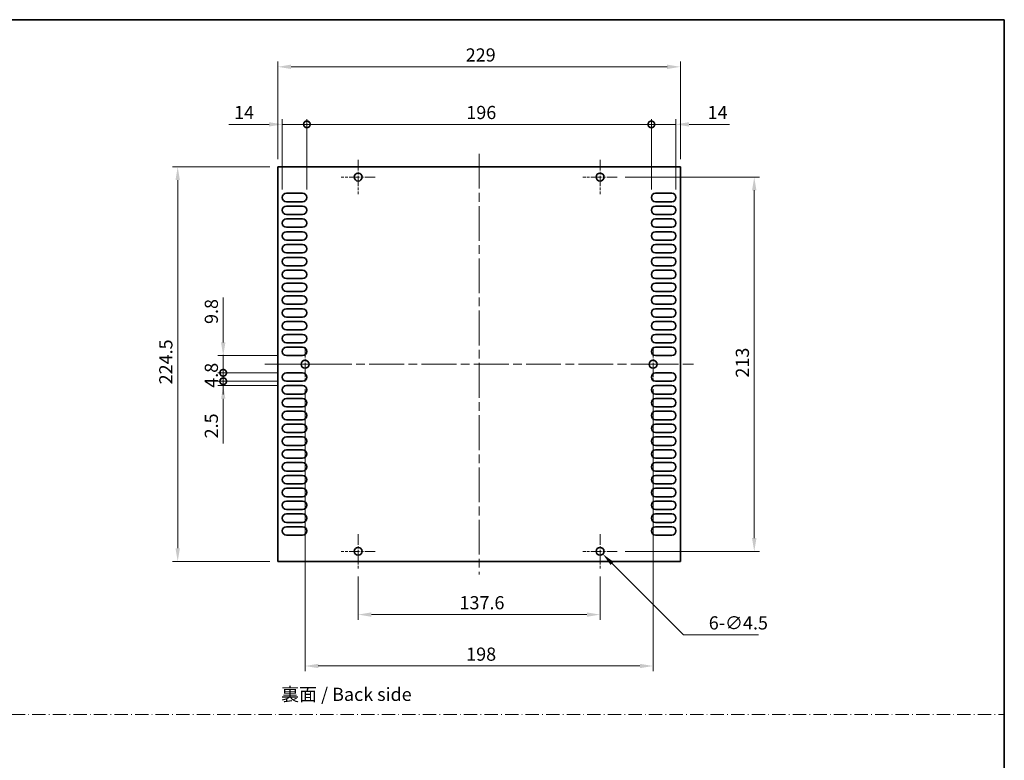
# Model space of a CAD drawing. Units: millimetres. Extents: x 0 to 8446, y -6 to 1405.
# Drawn here: x 7886 to 8446, y 422 to 843 of the extents above; entities that cross this region are included whole.
import ezdxf

# ---------------------------------------------------------------- set-up
doc = ezdxf.new("R2010")
doc.units = ezdxf.units.MM
doc.header["$LTSCALE"] = 3.5
doc.linetypes.add('CHAIN', pattern=[0.35429999999999995, 0.2362, -0.0295, 0.0591, -0.0295])
doc.linetypes.add('DASH_DOT', pattern=[0.37, 0.24, -0.06, 0.01, -0.06])
doc.layers.get('Defpoints').update_dxf_attribs({"lineweight": 25})
for name, color, linetype, lineweight in [('Border (ISO)', 7, 'Continuous', 35), ('Center Mark (ISO)', 131, 'Continuous', 18), ('Centerline (ISO)', 131, 'Continuous', 18), ('Dimension (ISO)', 7, 'Continuous', 18), ('Dimension (ISO) @ 1', 7, 'Continuous', 18), ('Sketch Geometry (ISO)', 7, 'Continuous', 18), ('Symbol (ISO)', 7, 'Continuous', 18), ('Visible (ISO)', 7, 'Continuous', 35)]:
    doc.layers.add(name, color=color, linetype=linetype, lineweight=lineweight)
doc.styles.add('Note Text (TK)', font='MS PGothic.ttf')
doc.dimstyles.new('Default - Method 1b (TK)', dxfattribs={"dimscale": 3.5, "dimtxt": 2.5, "dimasz": 2.5, "dimexe": 1, "dimexo": 1.499999999999999, "dimgap": 1, "dimtad": 1, "dimtoh": 1, "dimrnd": 1e-08, "dimdsep": 46, "dimtxsty": 'Note Text (TK)', "dimcen": 0.09, "dimdle": 5, "dimclrd": 100, "dimclre": 100, "dimclrt": 7, "dimadec": 1, "dimazin": 1, "dimtfac": 1, "dimtmove": 0, "dimatfit": 3, "dimfxl": 1, "dimtolj": 1, "dimlwd": -1, "dimlwe": -1, "dimarcsym": 0})

# ---------------------------------------------------------------- blocks, each defined once
blk = doc.blocks.new('図面枠 tk図枠')
at = {"layer": 'Border (ISO)'}
for p, q in [((14.49999999999999, 289), (405.4999999999999, 289)), ((405.4999999999999, 289), (405.4999999999999, 8.000000000000007))]:
    blk.add_line(p, q, dxfattribs=at)
blk = doc.blocks.new('*D82')
at = {"layer": 'Defpoints', "color": 0}
for p in [(8033.170630521425, 816.1787783021636), (8033.170630521425, 759.1787783021636), (8262.170630521425, 759.1787783021634)]:
    blk.add_point(p, dxfattribs=at)
at = {"layer": 'Dimension (ISO)', "color": 100}
for p, q in [((8033.170630521425, 763.6787783021636), (8033.170630521425, 819.1787783021634)), ((8262.170630521425, 763.6787783021634), (8262.170630521425, 819.1787783021634)), ((8254.670630521425, 816.1787783021636), (8040.670630521423, 816.1787783021636))]:
    blk.add_line(p, q, dxfattribs=at)
for points in [[(8040.670630521423, 817.4287783021636), (8040.670630521423, 814.9287783021636), (8033.170630521425, 816.1787783021636)], [(8254.670630521425, 817.4287783021636), (8254.670630521425, 814.9287783021636), (8262.170630521425, 816.1787783021636)]]:
    blk.add_solid(points, dxfattribs=at)
at = {"layer": 'Dimension (ISO)', "color": 7, "insert": (8140.064096430515, 822.9287783021636), "char_height": 7.5, "attachment_point": 4, "style": 'Note Text (TK)'}
blk.add_mtext('\\A1;229', dxfattribs=at)
blk = doc.blocks.new('*D83')
at = {"layer": 'Defpoints', "color": 0}
for p in [(8033.170630521428, 759.1787783021638), (7976.170630521426, 534.6787783021637), (8033.170630521428, 534.6787783021637)]:
    blk.add_point(p, dxfattribs=at)
at = {"layer": 'Dimension (ISO)', "color": 100}
for p, q in [((8028.670630521428, 759.1787783021638), (7973.170630521427, 759.1787783021638)), ((7976.170630521426, 751.6787783021639), (7976.170630521426, 542.1787783021637)), ((8028.670630521428, 534.6787783021637), (7973.170630521427, 534.6787783021637))]:
    blk.add_line(p, q, dxfattribs=at)
for points in [[(7974.920630521427, 751.6787783021639), (7977.420630521426, 751.6787783021639), (7976.170630521426, 759.1787783021638)], [(7974.920630521427, 542.1787783021637), (7977.420630521426, 542.1787783021637), (7976.170630521426, 534.6787783021637)]]:
    blk.add_solid(points, dxfattribs=at)
at = {"layer": 'Dimension (ISO)', "color": 7, "insert": (7969.420630521425, 635.4657101203454), "char_height": 7.5, "attachment_point": 4, "rotation": 90, "style": 'Note Text (TK)'}
blk.add_mtext('\\A1;224.5', dxfattribs=at)
blk = doc.blocks.new('*D84')
at = {"layer": 'Defpoints', "color": 0}
for p in [(8078.870630521425, 530.6787783021634), (8216.470630521424, 530.6787783021634), (8216.470630521424, 504.4287783021634)]:
    blk.add_point(p, dxfattribs=at)
at = {"layer": 'Dimension (ISO)', "color": 100}
for p, q in [((8078.870630521425, 526.1787783021634), (8078.870630521425, 501.4287783021634)), ((8216.470630521424, 526.1787783021634), (8216.470630521424, 501.4287783021634)), ((8086.370630521425, 504.4287783021634), (8208.970630521424, 504.4287783021634))]:
    blk.add_line(p, q, dxfattribs=at)
for points in [[(8086.370630521425, 505.6787783021634), (8086.370630521425, 503.1787783021634), (8078.870630521425, 504.4287783021634)], [(8208.970630521424, 505.6787783021634), (8208.970630521424, 503.1787783021634), (8216.470630521424, 504.4287783021634)]]:
    blk.add_solid(points, dxfattribs=at)
at = {"layer": 'Dimension (ISO)', "color": 7, "insert": (8136.527164612333, 511.1787783021634), "char_height": 7.5, "attachment_point": 4, "style": 'Note Text (TK)'}
blk.add_mtext('\\A1;137.6', dxfattribs=at)
blk = doc.blocks.new('*D85')
at = {"layer": 'Defpoints', "color": 0}
for p in [(8226.220630521428, 753.4287783021637), (8226.220630521428, 540.4287783021636), (8304.220630521426, 540.4287783021636)]:
    blk.add_point(p, dxfattribs=at)
at = {"layer": 'Dimension (ISO)', "color": 100}
for p, q in [((8230.720630521428, 753.4287783021637), (8307.220630521426, 753.4287783021637)), ((8304.220630521426, 745.9287783021637), (8304.220630521426, 547.9287783021637)), ((8230.720630521428, 540.4287783021636), (8307.220630521426, 540.4287783021636))]:
    blk.add_line(p, q, dxfattribs=at)
for points in [[(8302.970630521428, 745.9287783021637), (8305.470630521424, 745.9287783021637), (8304.220630521426, 753.4287783021637)], [(8302.970630521428, 547.9287783021637), (8305.470630521424, 547.9287783021637), (8304.220630521426, 540.4287783021636)]]:
    blk.add_solid(points, dxfattribs=at)
at = {"layer": 'Dimension (ISO)', "color": 7, "insert": (8297.470630521424, 639.3009373930724), "char_height": 7.5, "attachment_point": 4, "rotation": 90, "style": 'Note Text (TK)'}
blk.add_mtext('\\A1;213', dxfattribs=at)
blk = doc.blocks.new('*D86')
at = {"layer": 'Defpoints', "color": 0}
for p in [(8214.879640263754, 542.0197685598322), (8218.061620779094, 538.8377880444935)]:
    blk.add_point(p, dxfattribs=at)
at = {"layer": 'Dimension (ISO)', "color": 100}
for p, q in [((8216.200630521424, 540.4287783021636), (8216.740630521424, 540.4287783021641)), ((8216.470630521424, 540.1587783021637), (8216.470630521424, 540.6987783021636)), ((8263.943074850573, 492.9563339730225), (8223.364921637993, 533.534487185595)), ((8306.682991589718, 492.9563339730225), (8263.943074850573, 492.9563339730225))]:
    blk.add_line(p, q, dxfattribs=at)
blk.add_solid([(8224.248805114476, 534.4183706620788), (8222.48103816151, 532.6506037091121), (8218.061620779094, 538.8377880444935)], dxfattribs=at)
at = {"layer": 'Dimension (ISO)', "color": 7, "insert": (8278.3449234079, 499.7063339730225), "char_height": 7.5, "attachment_point": 4, "style": 'Note Text (TK)'}
blk.add_mtext('\\A1;\\fＭＳ Ｐゴシック|b0|i0;\\H7.5000;6-∅4.5', dxfattribs=at)
blk = doc.blocks.new('_DotSmall')
at = {"color": 0, "linetype": 'ByBlock', "const_width": 0.5}
blk.add_lwpolyline([(-0.0625, 0, 1), (0.0625, 0, 1)], format="xyb", close=True, dxfattribs=at)
blk = doc.blocks.new('*D87')
at = {"layer": 'Defpoints', "color": 0}
for p in [(8002.070630521426, 651.8287783021638), (8038.070630521428, 651.8287783021638), (8038.070630521428, 642.0287783021637)]:
    blk.add_point(p, dxfattribs=at)
at = {"layer": 'Dimension (ISO)', "color": 100}
for p, q in [((8002.070630521426, 659.3287783021638), (8002.070630521426, 684.8458239357792)), ((8033.570630521429, 651.8287783021638), (7999.070630521426, 651.8287783021638)), ((8002.070630521426, 642.0287783021637), (8002.070630521426, 651.8287783021638)), ((8033.570630521429, 642.0287783021637), (7999.070630521426, 642.0287783021637)), ((8002.070630521426, 642.0287783021637), (8002.070630521426, 634.5287783021638))]:
    blk.add_line(p, q, dxfattribs=at)
blk.add_solid([(8000.820630521426, 659.3287783021638), (8003.320630521427, 659.3287783021638), (8002.070630521426, 651.8287783021638)], dxfattribs=at)
at = {"layer": 'Dimension (ISO)', "color": 100, "xscale": 7.5, "yscale": 7.5, "zscale": 7.5, "rotation": 90}
blk.add_blockref('_DotSmall', (8002.070630521426, 642.0287783021637), dxfattribs=at)
at = {"layer": 'Dimension (ISO)', "color": 7, "insert": (7995.320630521425, 669.8287784812313), "char_height": 7.5, "attachment_point": 4, "rotation": 90, "style": 'Note Text (TK)'}
blk.add_mtext('\\A1;9.8', dxfattribs=at)
blk = doc.blocks.new('*D88')
at = {"layer": 'Defpoints', "color": 0}
for p in [(8002.070630521426, 642.0287783021637), (8038.070630521428, 642.0287783021637), (8038.070630521428, 637.2287783021638)]:
    blk.add_point(p, dxfattribs=at)
at = {"layer": 'Dimension (ISO)', "color": 100}
for p, q in [((8002.070630521426, 642.0287783021637), (8002.070630521426, 649.5287783021638)), ((8033.570630521429, 642.0287783021637), (7999.070630521426, 642.0287783021637)), ((8002.070630521426, 637.2287783021638), (8002.070630521426, 642.0287783021637)), ((8033.570630521429, 637.2287783021638), (7999.070630521426, 637.2287783021638)), ((8002.070630521426, 637.2287783021638), (8002.070630521426, 629.7287783021638))]:
    blk.add_line(p, q, dxfattribs=at)
at = {"layer": 'Dimension (ISO)', "color": 100, "xscale": 7.5, "yscale": 7.5, "zscale": 7.5}
for p, rotation in [((8002.070630521426, 642.0287783021637), 270), ((8002.070630521426, 637.2287783021638), 90)]:
    blk.add_blockref('_DotSmall', p, dxfattribs=dict(at, rotation=rotation))
at = {"layer": 'Dimension (ISO)', "color": 7, "insert": (7995.320630521425, 633.5137214839796), "char_height": 7.5, "attachment_point": 4, "rotation": 90, "style": 'Note Text (TK)'}
blk.add_mtext('\\A1;4.8', dxfattribs=at)
blk = doc.blocks.new('*D89')
at = {"layer": 'Defpoints', "color": 0}
for p in [(8002.070630521426, 637.2287783021638), (8038.070630521428, 637.2287783021638), (8038.070630521428, 634.7287783021638)]:
    blk.add_point(p, dxfattribs=at)
at = {"layer": 'Dimension (ISO)', "color": 100}
for p, q in [((8002.070630521426, 637.2287783021638), (8002.070630521426, 652.2287783021638)), ((8033.570630521429, 637.2287783021638), (7999.070630521426, 637.2287783021638)), ((8033.570630521429, 634.7287783021638), (7999.070630521426, 634.7287783021638)), ((8002.070630521426, 637.2287783021638), (8002.070630521426, 634.7287783021638)), ((8002.070630521426, 627.2287783021638), (8002.070630521426, 601.7117326685524))]:
    blk.add_line(p, q, dxfattribs=at)
blk.add_solid([(8000.820630521426, 627.2287783021638), (8003.320630521427, 627.2287783021638), (8002.070630521426, 634.7287783021638)], dxfattribs=at)
at = {"layer": 'Dimension (ISO)', "color": 100, "xscale": 7.5, "yscale": 7.5, "zscale": 7.5, "rotation": 270}
blk.add_blockref('_DotSmall', (8002.070630521426, 637.2287783021638), dxfattribs=at)
at = {"layer": 'Dimension (ISO)', "color": 7, "insert": (7995.320630521425, 604.71173266855), "char_height": 7.5, "attachment_point": 4, "rotation": 90, "style": 'Note Text (TK)'}
blk.add_mtext('\\A1;2.5', dxfattribs=at)
blk = doc.blocks.new('*D90')
at = {"layer": 'Defpoints', "color": 0}
for p in [(8049.670630521424, 783.4287783021636), (8035.670630521424, 741.8287783021636), (8049.670630521424, 741.8287783021636)]:
    blk.add_point(p, dxfattribs=at)
at = {"layer": 'Dimension (ISO)', "color": 100}
for p, q in [((8035.670630521424, 746.3287783021636), (8035.670630521424, 786.4287783021636)), ((8049.670630521424, 746.3287783021636), (8049.670630521424, 786.4287783021636)), ((8028.170630521424, 783.4287783021636), (8005.253016744728, 783.4287783021636)), ((8049.670630521424, 783.4287783021636), (8035.670630521424, 783.4287783021636)), ((8049.670630521424, 783.4287783021636), (8064.670630521424, 783.4287783021636))]:
    blk.add_line(p, q, dxfattribs=at)
blk.add_solid([(8028.170630521424, 784.6787783021636), (8028.170630521424, 782.1787783021636), (8035.670630521424, 783.4287783021636)], dxfattribs=at)
at = {"layer": 'Dimension (ISO)', "color": 100, "xscale": 7.5, "yscale": 7.5, "zscale": 7.5, "rotation": 180}
blk.add_blockref('_DotSmall', (8049.670630521424, 783.4287783021636), dxfattribs=at)
at = {"layer": 'Dimension (ISO)', "color": 7, "insert": (8008.253016744728, 790.1787783021636), "char_height": 7.5, "attachment_point": 4, "style": 'Note Text (TK)'}
blk.add_mtext('\\A1;14', dxfattribs=at)
blk = doc.blocks.new('*D91')
at = {"layer": 'Defpoints', "color": 0}
for p in [(8259.670630521425, 783.4287783021636), (8245.670630521425, 741.8287783021635), (8259.670630521425, 741.8287783021634)]:
    blk.add_point(p, dxfattribs=at)
at = {"layer": 'Dimension (ISO)', "color": 100}
for p, q in [((8245.670630521425, 746.3287783021635), (8245.670630521425, 786.4287783021636)), ((8259.670630521425, 746.3287783021634), (8259.670630521425, 786.4287783021636)), ((8245.670630521425, 783.4287783021636), (8238.170630521425, 783.4287783021636)), ((8245.670630521425, 783.4287783021636), (8259.670630521425, 783.4287783021636)), ((8267.170630521425, 783.4287783021636), (8290.088244298124, 783.4287783021636))]:
    blk.add_line(p, q, dxfattribs=at)
blk.add_solid([(8267.170630521425, 784.6787783021636), (8267.170630521425, 782.1787783021636), (8259.670630521425, 783.4287783021636)], dxfattribs=at)
at = {"layer": 'Dimension (ISO)', "color": 100, "xscale": 7.5, "yscale": 7.5, "zscale": 7.5}
blk.add_blockref('_DotSmall', (8245.670630521425, 783.4287783021636), dxfattribs=at)
at = {"layer": 'Dimension (ISO)', "color": 7, "insert": (8277.670630661758, 790.1787783021636), "char_height": 7.5, "attachment_point": 4, "style": 'Note Text (TK)'}
blk.add_mtext('\\A1;14', dxfattribs=at)
blk = doc.blocks.new('*D92')
at = {"layer": 'Defpoints', "color": 0}
for p in [(8245.670630521425, 783.4287783021636), (8049.670630521424, 741.8287783021636), (8245.670630521425, 741.8287783021635)]:
    blk.add_point(p, dxfattribs=at)
at = {"layer": 'Dimension (ISO)', "color": 100}
for p, q in [((8049.670630521424, 746.3287783021636), (8049.670630521424, 786.4287783021636)), ((8245.670630521425, 746.3287783021635), (8245.670630521425, 786.4287783021636)), ((8049.670630521424, 783.4287783021636), (8245.670630521425, 783.4287783021636))]:
    blk.add_line(p, q, dxfattribs=at)
at = {"layer": 'Dimension (ISO)', "color": 100, "xscale": 7.5, "yscale": 7.5, "zscale": 7.5, "rotation": 180}
blk.add_blockref('_DotSmall', (8049.670630521424, 783.4287783021636), dxfattribs=at)
at = {"layer": 'Dimension (ISO)', "color": 100, "xscale": 7.5, "yscale": 7.5, "zscale": 7.5}
blk.add_blockref('_DotSmall', (8245.670630521425, 783.4287783021636), dxfattribs=at)
at = {"layer": 'Dimension (ISO)', "color": 7, "insert": (8140.392391885061, 790.1787783021636), "char_height": 7.5, "attachment_point": 4, "style": 'Note Text (TK)'}
blk.add_mtext('\\A1;196', dxfattribs=at)
blk = doc.blocks.new('*D93')
at = {"layer": 'Defpoints', "color": 0}
for p in [(8048.670630521426, 637.1787783021637), (8246.670630521425, 637.1787783021636), (8246.670630521425, 475.1787783021635)]:
    blk.add_point(p, dxfattribs=at)
at = {"layer": 'Dimension (ISO)', "color": 100}
for p, q in [((8048.670630521426, 632.6787783021636), (8048.670630521426, 472.1787783021635)), ((8246.670630521425, 632.6787783021636), (8246.670630521425, 472.1787783021635)), ((8056.170630521425, 475.1787783021635), (8239.170630521425, 475.1787783021635))]:
    blk.add_line(p, q, dxfattribs=at)
for points in [[(8056.170630521425, 476.4287783021635), (8056.170630521425, 473.9287783021636), (8048.670630521426, 475.1787783021635)], [(8239.170630521425, 476.4287783021635), (8239.170630521425, 473.9287783021636), (8246.670630521425, 475.1787783021635)]]:
    blk.add_solid(points, dxfattribs=at)
at = {"layer": 'Dimension (ISO)', "color": 7, "insert": (8140.319778248699, 481.9287783021635), "char_height": 7.5, "attachment_point": 4, "style": 'Note Text (TK)'}
blk.add_mtext('\\A1;198', dxfattribs=at)

msp = doc.modelspace()

# ---------------------------------------------------------------- linework, layer by layer
at = {"layer": 'Center Mark (ISO)', "linetype": 'CHAIN', "ltscale": 7.222748279571533}
for p, q in [((8078.870630521425, 763.1787783021634), (8078.870630521425, 743.6787783021636)), ((8216.470630521424, 763.1787783021634), (8216.470630521424, 743.6787783021636)), ((8088.620630521424, 753.4287783021636), (8069.120630521425, 753.4287783021636)), ((8226.220630521422, 753.4287783021636), (8206.720630521424, 753.4287783021636)), ((8048.670630521426, 656.6787783021636), (8048.670630521426, 637.1787783021637)), ((8246.670630521425, 656.6787783021634), (8246.670630521425, 637.1787783021636)), ((8058.420630521425, 646.9287783021636), (8038.920630521424, 646.9287783021636)), ((8256.420630521425, 646.9287783021634), (8236.920630521425, 646.9287783021634)), ((8078.870630521425, 550.1787783021634), (8078.870630521425, 530.6787783021634)), ((8216.470630521424, 550.1787783021634), (8216.470630521424, 530.6787783021634)), ((8088.620630521424, 540.4287783021634), (8069.120630521425, 540.4287783021634)), ((8226.220630521422, 540.4287783021634), (8206.720630521424, 540.4287783021634))]:
    msp.add_line(p, q, dxfattribs=at)
at = {"layer": 'Centerline (ISO)', "linetype": 'CHAIN', "ltscale": 23.99096870422363}
for p, q in [((8147.670630521425, 766.6787783021636), (8147.670630521425, 527.1787783021634)), ((8025.670630521425, 646.9287783021636), (8269.670630521425, 646.9287783021634))]:
    msp.add_line(p, q, dxfattribs=at)
at = {"layer": 'Sketch Geometry (ISO)', "color": 4, "linetype": 'DASH_DOT', "lineweight": 18, "ltscale": 9.032129287719727}
msp.add_line((7273.497278192753, 447.5391028575727), (8446.499931096747, 447.5391028575727), dxfattribs=at)
at = {"layer": 'Visible (ISO)'}
for p, q in [((8033.170630521425, 759.1787783021636), (8033.170630521425, 534.6787783021636)), ((8262.170630521425, 759.1787783021636), (8033.170630521425, 759.1787783021636)), ((8262.170630521425, 534.6787783021634), (8262.170630521425, 759.1787783021636)), ((8038.070630521424, 744.2287783021636), (8047.270630521424, 744.2287783021636)), ((8248.070630521423, 744.2287783021635), (8257.270630521425, 744.2287783021636)), ((8047.270630521424, 739.4287783021637), (8038.070630521424, 739.4287783021637)), ((8038.070630521424, 736.9287783021636), (8047.270630521424, 736.9287783021636)), ((8257.270630521425, 739.4287783021634), (8248.070630521423, 739.4287783021634)), ((8248.070630521423, 736.9287783021634), (8257.270630521425, 736.9287783021634)), ((8047.270630521424, 732.1287783021635), (8038.070630521424, 732.1287783021635)), ((8038.070630521424, 729.6287783021636), (8047.270630521424, 729.6287783021636)), ((8257.270630521425, 732.1287783021634), (8248.070630521423, 732.1287783021634)), ((8248.070630521423, 729.6287783021634), (8257.270630521425, 729.6287783021634)), ((8047.270630521424, 724.8287783021636), (8038.070630521424, 724.8287783021636)), ((8257.270630521425, 724.8287783021635), (8248.070630521423, 724.8287783021635)), ((8038.070630521424, 722.3287783021635), (8047.270630521424, 722.3287783021636)), ((8047.270630521424, 717.5287783021635), (8038.070630521424, 717.5287783021635)), ((8248.070630521423, 722.3287783021634), (8257.270630521425, 722.3287783021634)), ((8257.270630521425, 717.5287783021635), (8248.070630521423, 717.5287783021635)), ((8038.070630521424, 715.0287783021635), (8047.270630521424, 715.0287783021635)), ((8248.070630521423, 715.0287783021633), (8257.270630521425, 715.0287783021633)), ((8047.270630521424, 710.2287783021636), (8038.070630521424, 710.2287783021636)), ((8038.070630521424, 707.7287783021636), (8047.270630521424, 707.7287783021636)), ((8257.270630521425, 710.2287783021635), (8248.070630521423, 710.2287783021635)), ((8248.070630521423, 707.7287783021635), (8257.270630521425, 707.7287783021635)), ((8047.270630521424, 702.9287783021636), (8038.070630521424, 702.9287783021636)), ((8038.070630521424, 700.4287783021636), (8047.270630521424, 700.4287783021636)), ((8257.270630521425, 702.9287783021636), (8248.070630521423, 702.9287783021636)), ((8248.070630521423, 700.4287783021634), (8257.270630521425, 700.4287783021636)), ((8047.270630521424, 695.6287783021636), (8038.070630521424, 695.6287783021636)), ((8257.270630521425, 695.6287783021634), (8248.070630521423, 695.6287783021634)), ((8038.070630521424, 693.1287783021636), (8047.270630521424, 693.1287783021636)), ((8248.070630521423, 693.1287783021635), (8257.270630521425, 693.1287783021635)), ((8047.270630521424, 688.3287783021635), (8038.070630521424, 688.3287783021635)), ((8038.070630521424, 685.8287783021636), (8047.270630521424, 685.8287783021636)), ((8257.270630521425, 688.3287783021634), (8248.070630521423, 688.3287783021634)), ((8248.070630521423, 685.8287783021635), (8257.270630521425, 685.8287783021635)), ((8047.270630521424, 681.0287783021635), (8038.070630521424, 681.0287783021635)), ((8038.070630521424, 678.5287783021636), (8047.270630521424, 678.5287783021636)), ((8257.270630521425, 681.0287783021633), (8248.070630521423, 681.0287783021633)), ((8248.070630521423, 678.5287783021633), (8257.270630521425, 678.5287783021636)), ((8047.270630521424, 673.7287783021636), (8038.070630521424, 673.7287783021636)), ((8257.270630521425, 673.7287783021635), (8248.070630521423, 673.7287783021635)), ((8038.070630521424, 671.2287783021634), (8047.270630521424, 671.2287783021634)), ((8248.070630521423, 671.2287783021634), (8257.270630521425, 671.2287783021634)), ((8047.270630521424, 666.4287783021636), (8038.070630521424, 666.4287783021636)), ((8038.070630521424, 663.9287783021636), (8047.270630521424, 663.9287783021636)), ((8257.270630521425, 666.4287783021634), (8248.070630521423, 666.4287783021634)), ((8248.070630521423, 663.9287783021634), (8257.270630521425, 663.9287783021634)), ((8047.270630521424, 659.1287783021636), (8038.070630521424, 659.1287783021636)), ((8038.070630521424, 656.6287783021635), (8047.270630521424, 656.6287783021635)), ((8257.270630521425, 659.1287783021634), (8248.070630521423, 659.1287783021634)), ((8248.070630521423, 656.6287783021635), (8257.270630521425, 656.6287783021635)), ((8047.270630521424, 651.8287783021636), (8038.070630521424, 651.8287783021636)), ((8257.270630521425, 651.8287783021635), (8248.070630521423, 651.8287783021635)), ((8038.070630521424, 642.0287783021636), (8047.270630521424, 642.0287783021636)), ((8248.070630521423, 642.0287783021635), (8257.270630521425, 642.0287783021635)), ((8047.270630521424, 637.2287783021636), (8038.070630521424, 637.2287783021636)), ((8038.070630521424, 634.7287783021636), (8047.270630521424, 634.7287783021636)), ((8257.270630521425, 637.2287783021635), (8248.070630521423, 637.2287783021635)), ((8248.070630521423, 634.7287783021634), (8257.270630521425, 634.7287783021634)), ((8047.270630521424, 629.9287783021636), (8038.070630521424, 629.9287783021636)), ((8257.270630521425, 629.9287783021634), (8248.070630521423, 629.9287783021634)), ((8038.070630521424, 627.4287783021637), (8047.270630521424, 627.4287783021637)), ((8047.270630521424, 622.6287783021636), (8038.070630521424, 622.6287783021636)), ((8248.070630521423, 627.4287783021636), (8257.270630521425, 627.4287783021636)), ((8257.270630521425, 622.6287783021635), (8248.070630521423, 622.6287783021635)), ((8038.070630521424, 620.1287783021637), (8047.270630521424, 620.1287783021637)), ((8248.070630521423, 620.1287783021634), (8257.270630521425, 620.1287783021634)), ((8047.270630521424, 615.3287783021636), (8038.070630521424, 615.3287783021636)), ((8038.070630521424, 612.8287783021636), (8047.270630521424, 612.8287783021636)), ((8257.270630521425, 615.3287783021633), (8248.070630521423, 615.3287783021633)), ((8248.070630521423, 612.8287783021635), (8257.270630521425, 612.8287783021635)), ((8047.270630521424, 608.0287783021636), (8038.070630521424, 608.0287783021636)), ((8038.070630521424, 605.5287783021635), (8047.270630521424, 605.5287783021635)), ((8257.270630521425, 608.0287783021633), (8248.070630521423, 608.0287783021633)), ((8248.070630521423, 605.5287783021635), (8257.270630521425, 605.5287783021635)), ((8047.270630521424, 600.7287783021636), (8038.070630521424, 600.7287783021636)), ((8257.270630521425, 600.7287783021634), (8248.070630521423, 600.7287783021634)), ((8038.070630521424, 598.2287783021636), (8047.270630521424, 598.2287783021636)), ((8248.070630521423, 598.2287783021635), (8257.270630521425, 598.2287783021635)), ((8047.270630521424, 593.4287783021637), (8038.070630521424, 593.4287783021637)), ((8038.070630521424, 590.9287783021636), (8047.270630521424, 590.9287783021636)), ((8257.270630521425, 593.4287783021634), (8248.070630521423, 593.4287783021634)), ((8248.070630521423, 590.9287783021634), (8257.270630521425, 590.9287783021634)), ((8047.270630521424, 586.1287783021635), (8038.070630521424, 586.1287783021635)), ((8038.070630521424, 583.6287783021636), (8047.270630521424, 583.6287783021636)), ((8257.270630521425, 586.1287783021635), (8248.070630521423, 586.1287783021635)), ((8248.070630521423, 583.6287783021634), (8257.270630521425, 583.6287783021634)), ((8047.270630521424, 578.8287783021636), (8038.070630521424, 578.8287783021636)), ((8257.270630521425, 578.8287783021635), (8248.070630521423, 578.8287783021635)), ((8038.070630521424, 576.3287783021636), (8047.270630521424, 576.3287783021636)), ((8047.270630521424, 571.5287783021636), (8038.070630521424, 571.5287783021636)), ((8248.070630521423, 576.3287783021634), (8257.270630521425, 576.3287783021634)), ((8257.270630521425, 571.5287783021635), (8248.070630521423, 571.5287783021635)), ((8038.070630521424, 569.0287783021635), (8047.270630521424, 569.0287783021635)), ((8248.070630521423, 569.0287783021633), (8257.270630521425, 569.0287783021633)), ((8047.270630521424, 564.2287783021636), (8038.070630521424, 564.2287783021636)), ((8038.070630521424, 561.7287783021636), (8047.270630521424, 561.7287783021636)), ((8257.270630521425, 564.2287783021635), (8248.070630521423, 564.2287783021635)), ((8248.070630521423, 561.7287783021635), (8257.270630521425, 561.7287783021635)), ((8047.270630521424, 556.9287783021636), (8038.070630521424, 556.9287783021636)), ((8257.270630521425, 556.9287783021634), (8248.070630521423, 556.9287783021634)), ((8038.070630521424, 554.4287783021636), (8047.270630521424, 554.4287783021636)), ((8047.270630521424, 549.6287783021635), (8038.070630521424, 549.6287783021635)), ((8248.070630521423, 554.4287783021636), (8257.270630521425, 554.4287783021636)), ((8257.270630521425, 549.6287783021633), (8248.070630521423, 549.6287783021633)), ((8033.170630521425, 534.6787783021636), (8262.170630521425, 534.6787783021634))]:
    msp.add_line(p, q, dxfattribs=at)
for centre in [(8078.870630521425, 753.4287783021636), (8216.470630521424, 753.4287783021636), (8048.670630521426, 646.9287783021636), (8246.670630521425, 646.9287783021634), (8078.870630521425, 540.4287783021636), (8216.470630521424, 540.4287783021634)]:
    msp.add_circle(centre, 2.249999999999999, dxfattribs=at)
for centre, radius, start, end in [((8038.070630521424, 741.8287783021636), 2.400000000000019, 90, 270), ((8047.270630521424, 741.8287783021636), 2.400000000000002, 270, 90), ((8248.070630521423, 741.8287783021635), 2.400000000000019, 90, 270), ((8257.270630521425, 741.8287783021635), 2.400000000000002, 270, 90), ((8038.070630521424, 734.5287783021636), 2.400000000000019, 90, 270), ((8047.270630521424, 734.5287783021636), 2.400000000000002, 270, 90), ((8248.070630521423, 734.5287783021635), 2.400000000000019, 90, 270), ((8257.270630521425, 734.5287783021633), 2.400000000000002, 270, 90), ((8038.070630521424, 727.2287783021636), 2.400000000000019, 90, 270), ((8047.270630521424, 727.2287783021636), 2.400000000000002, 270, 90), ((8248.070630521423, 727.2287783021636), 2.400000000000019, 90, 270), ((8257.270630521425, 727.2287783021635), 2.400000000000002, 270, 90), ((8038.070630521424, 719.9287783021636), 2.400000000000011, 90, 270), ((8047.270630521424, 719.9287783021636), 2.400000000000002, 270, 90), ((8248.070630521423, 719.9287783021634), 2.400000000000011, 90, 270), ((8257.270630521425, 719.9287783021634), 2.400000000000002, 270, 90), ((8038.070630521424, 712.6287783021636), 2.400000000000011, 90, 270), ((8047.270630521424, 712.6287783021634), 2.400000000000002, 270, 90), ((8248.070630521423, 712.6287783021634), 2.400000000000011, 90, 270), ((8257.270630521425, 712.6287783021634), 2.400000000000002, 270, 90), ((8038.070630521424, 705.3287783021636), 2.400000000000011, 90, 270), ((8047.270630521424, 705.3287783021635), 2.400000000000002, 270, 90), ((8248.070630521423, 705.3287783021635), 2.400000000000011, 90, 270), ((8257.270630521425, 705.3287783021634), 2.400000000000002, 270, 90), ((8038.070630521424, 698.0287783021635), 2.400000000000011, 90, 270), ((8047.270630521424, 698.0287783021635), 2.400000000000002, 270, 90), ((8248.070630521423, 698.0287783021633), 2.400000000000011, 90, 270), ((8257.270630521425, 698.0287783021633), 2.400000000000002, 270, 90), ((8038.070630521424, 690.7287783021636), 2.400000000000011, 90, 270), ((8047.270630521424, 690.7287783021636), 2.400000000000002, 270, 90), ((8248.070630521423, 690.7287783021635), 2.400000000000011, 90, 270), ((8257.270630521425, 690.7287783021634), 2.400000000000002, 270, 90), ((8038.070630521424, 683.4287783021636), 2.400000000000006, 90, 270), ((8047.270630521424, 683.4287783021636), 2.400000000000002, 270, 90), ((8248.070630521423, 683.4287783021636), 2.400000000000011, 90, 270), ((8257.270630521425, 683.4287783021634), 2.399999999999997, 270, 90), ((8038.070630521424, 676.1287783021636), 2.400000000000011, 90, 270), ((8047.270630521424, 676.1287783021636), 2.399999999999997, 270, 90), ((8248.070630521423, 676.1287783021635), 2.400000000000006, 90, 270), ((8257.270630521425, 676.1287783021635), 2.400000000000002, 270, 90), ((8038.070630521424, 668.8287783021636), 2.400000000000004, 90, 270), ((8047.270630521424, 668.8287783021636), 2.400000000000002, 270, 90), ((8248.070630521423, 668.8287783021635), 2.400000000000008, 90, 270), ((8257.270630521425, 668.8287783021635), 2.400000000000002, 270, 90), ((8038.070630521424, 661.5287783021637), 2.400000000000008, 90, 270), ((8047.270630521424, 661.5287783021635), 2.399999999999999, 270, 90), ((8248.070630521423, 661.5287783021635), 2.400000000000008, 90, 270), ((8257.270630521425, 661.5287783021633), 2.399999999999999, 270, 90), ((8038.070630521424, 654.2287783021635), 2.400000000000009, 90, 270), ((8047.270630521424, 654.2287783021635), 2.399999999999999, 270, 90), ((8248.070630521423, 654.2287783021635), 2.400000000000008, 90, 270), ((8257.270630521425, 654.2287783021635), 2.399999999999999, 270, 90), ((8038.070630521424, 639.6287783021636), 2.399999999999995, 90, 270), ((8047.270630521424, 639.6287783021636), 2.400000000000004, 270, 90), ((8248.070630521423, 639.6287783021635), 2.399999999999995, 90, 270), ((8257.270630521425, 639.6287783021635), 2.400000000000004, 270, 90), ((8038.070630521424, 632.3287783021636), 2.399999999999995, 90, 270), ((8047.270630521424, 632.3287783021636), 2.400000000000004, 270, 90), ((8248.070630521423, 632.3287783021633), 2.399999999999995, 90, 270), ((8257.270630521425, 632.3287783021635), 2.400000000000004, 270, 90), ((8038.070630521424, 625.0287783021636), 2.399999999999997, 90, 270), ((8047.270630521424, 625.0287783021637), 2.400000000000004, 270, 90), ((8248.070630521423, 625.0287783021633), 2.399999999999992, 90, 270), ((8257.270630521425, 625.0287783021633), 2.400000000000004, 270, 90), ((8038.070630521424, 617.7287783021636), 2.399999999999992, 90, 270), ((8047.270630521424, 617.7287783021636), 2.400000000000002, 270, 90), ((8248.070630521423, 617.7287783021634), 2.399999999999997, 90, 270), ((8257.270630521425, 617.7287783021634), 2.400000000000006, 270, 90), ((8038.070630521424, 610.4287783021637), 2.399999999999997, 90, 270), ((8047.270630521424, 610.4287783021637), 2.400000000000006, 270, 90), ((8248.070630521423, 610.4287783021636), 2.399999999999992, 90, 270), ((8257.270630521425, 610.4287783021636), 2.400000000000002, 270, 90), ((8038.070630521424, 603.1287783021635), 2.400000000000002, 90, 270), ((8047.270630521424, 603.1287783021637), 2.400000000000002, 270, 90), ((8248.070630521423, 603.1287783021634), 2.400000000000002, 90, 270), ((8257.270630521425, 603.1287783021635), 2.400000000000002, 270, 90), ((8038.070630521424, 595.8287783021636), 2.400000000000002, 90, 270), ((8047.270630521424, 595.8287783021636), 2.400000000000002, 270, 90), ((8248.070630521423, 595.8287783021635), 2.400000000000002, 90, 270), ((8257.270630521425, 595.8287783021635), 2.400000000000002, 270, 90), ((8038.070630521424, 588.5287783021635), 2.400000000000002, 90, 270), ((8047.270630521424, 588.5287783021635), 2.400000000000002, 270, 90), ((8248.070630521423, 588.5287783021635), 2.400000000000002, 90, 270), ((8257.270630521425, 588.5287783021635), 2.400000000000002, 270, 90), ((8038.070630521424, 581.2287783021636), 2.400000000000002, 90, 270), ((8047.270630521424, 581.2287783021636), 2.400000000000002, 270, 90), ((8248.070630521423, 581.2287783021633), 2.400000000000002, 90, 270), ((8257.270630521425, 581.2287783021635), 2.400000000000002, 270, 90), ((8038.070630521424, 573.9287783021636), 2.400000000000002, 90, 270), ((8047.270630521424, 573.9287783021636), 2.400000000000002, 270, 90), ((8248.070630521423, 573.9287783021634), 2.400000000000002, 90, 270), ((8257.270630521425, 573.9287783021634), 2.400000000000002, 270, 90), ((8038.070630521424, 566.6287783021636), 2.400000000000002, 90, 270), ((8047.270630521424, 566.6287783021636), 2.400000000000002, 270, 90), ((8248.070630521423, 566.6287783021634), 2.400000000000002, 90, 270), ((8257.270630521425, 566.6287783021634), 2.400000000000002, 270, 90), ((8038.070630521424, 559.3287783021635), 2.400000000000002, 90, 270), ((8047.270630521424, 559.3287783021636), 2.400000000000002, 270, 90), ((8248.070630521423, 559.3287783021634), 2.400000000000002, 90, 270), ((8257.270630521425, 559.3287783021635), 2.400000000000002, 270, 90), ((8038.070630521424, 552.0287783021635), 2.400000000000002, 90, 270), ((8047.270630521424, 552.0287783021635), 2.400000000000002, 270, 90), ((8248.070630521423, 552.0287783021633), 2.400000000000002, 90, 270), ((8257.270630521425, 552.0287783021633), 2.400000000000002, 270, 90)]:
    msp.add_arc(centre, radius, start, end, dxfattribs=at)

# ---------------------------------------------------------------- block references
at = {"xscale": 3, "yscale": 3, "zscale": 3}
msp.add_blockref('図面枠 tk図枠', (7230, -24.00000000000002), dxfattribs=at)

# ---------------------------------------------------------------- texts
at = {"layer": 'Symbol (ISO)', "color": 7, "insert": (8034.978657278321, 459.0444347187649), "char_height": 7.5, "width": 80.35087823867796, "attachment_point": 4, "line_spacing_factor": 1.5, "style": 'Note Text (TK)'}
msp.add_mtext('{\\fＭＳ Ｐゴシック|b0|i0;裏面 / Back side}', dxfattribs=at)

# ---------------------------------------------------------------- dimensions: what is measured, and where the dimension line sits
at = {"layer": 'Dimension (ISO) @ 1', "color": 100}
for base, p1, p2, angle, override, picture, middle in [((8033.170630521425, 816.1787783021636), (8262.170630521425, 759.1787783021634), (8033.170630521425, 759.1787783021636), 180, {"dimscale": 1, "dimtxt": 7.5, "dimasz": 7.5, "dimexe": 3, "dimexo": 4.499999999999999, "dimgap": 3, "dimtoh": 0, "dimdec": 2, "dimcen": 0.27, "dimtol": 0, "dimlim": 0, "dimtp": 0, "dimtm": 0, "dimtdec": 2, "dimtix": 0, "dimtofl": 0, "dimtmove": 0, "dimatfit": 1}, '*D82', (8147.670630521425, 816.1787783021636)), ((8049.670630521424, 783.4287783021636), (8035.670630521424, 741.8287783021636), (8049.670630521424, 741.8287783021636), 180, {"dimscale": 1, "dimtxt": 7.5, "dimasz": 7.5, "dimexe": 3, "dimexo": 4.499999999999999, "dimgap": 3, "dimtoh": 0, "dimdec": 2, "dimblk2": 'DotSmall', "dimsah": 1, "dimcen": 0.27, "dimdle": 0, "dimtol": 0, "dimlim": 0, "dimtp": 0, "dimtm": 0, "dimtdec": 2, "dimtix": 0, "dimtofl": 1, "dimtmove": 0, "dimatfit": 1}, '*D90', (8012.961823562909, 783.4287783021636)), ((8245.670630521425, 783.4287783021636), (8049.670630521424, 741.8287783021636), (8245.670630521425, 741.8287783021635), 180, {"dimscale": 1, "dimtxt": 7.5, "dimasz": 7.5, "dimexe": 3, "dimexo": 4.499999999999999, "dimgap": 3, "dimtoh": 0, "dimdec": 2, "dimblk1": 'DotSmall', "dimblk2": 'DotSmall', "dimsah": 1, "dimcen": 0.27, "dimdle": 0, "dimtol": 0, "dimlim": 0, "dimtp": 0, "dimtm": 0, "dimtdec": 2, "dimtix": 0, "dimtofl": 0, "dimtmove": 0, "dimatfit": 1}, '*D92', (8147.700630521425, 783.4287783021636)), ((8259.670630521425, 783.4287783021636), (8245.670630521425, 741.8287783021635), (8259.670630521425, 741.8287783021634), 180, {"dimscale": 1, "dimtxt": 7.5, "dimasz": 7.5, "dimexe": 3, "dimexo": 4.499999999999999, "dimgap": 3, "dimtoh": 0, "dimdec": 2, "dimblk1": 'DotSmall', "dimsah": 1, "dimcen": 0.27, "dimdle": 0, "dimtol": 0, "dimlim": 0, "dimtp": 0, "dimtm": 0, "dimtdec": 2, "dimtix": 0, "dimtofl": 1, "dimtmove": 0, "dimatfit": 1}, '*D91', (8282.37943747994, 783.4287783021636)), ((7976.170630521426, 534.6787783021637), (8033.170630521425, 759.1787783021636), (8033.170630521425, 534.6787783021636), 90, {"dimscale": 1, "dimtxt": 7.5, "dimasz": 7.5, "dimexe": 3, "dimexo": 4.499999999999999, "dimgap": 3, "dimtoh": 0, "dimdec": 2, "dimcen": 0.27, "dimtol": 0, "dimlim": 0, "dimtp": 0, "dimtm": 0, "dimtdec": 2, "dimtix": 0, "dimtofl": 0, "dimtmove": 0, "dimatfit": 1}, '*D83', (7976.170630521425, 646.9287783021636)), ((8304.220630521426, 540.4287783021636), (8226.220630521422, 753.4287783021636), (8226.220630521422, 540.4287783021634), 90, {"dimscale": 1, "dimtxt": 7.5, "dimasz": 7.5, "dimexe": 3, "dimexo": 4.499999999999999, "dimgap": 3, "dimtoh": 0, "dimdec": 2, "dimcen": 0.27, "dimtol": 0, "dimlim": 0, "dimtp": 0, "dimtm": 0, "dimtdec": 2, "dimtix": 0, "dimtofl": 0, "dimtmove": 0, "dimatfit": 1}, '*D85', (8304.220630521424, 646.9287783021634)), ((8002.070630521426, 651.8287783021638), (8038.070630521424, 642.0287783021636), (8038.070630521424, 651.8287783021635), 90, {"dimscale": 1, "dimtxt": 7.5, "dimasz": 7.5, "dimexe": 3, "dimexo": 4.499999999999999, "dimgap": 3, "dimtoh": 0, "dimdec": 2, "dimblk1": 'DotSmall', "dimsah": 1, "dimcen": 0.27, "dimdle": 0, "dimtol": 0, "dimlim": 0, "dimtp": 0, "dimtm": 0, "dimtdec": 2, "dimtix": 0, "dimtofl": 1, "dimtmove": 0, "dimatfit": 1}, '*D87', (8002.070630521425, 675.8373012085041)), ((8002.070630521426, 637.2287783021638), (8038.070630521424, 634.7287783021636), (8038.070630521424, 637.2287783021636), 90, {"dimscale": 1, "dimtxt": 7.5, "dimasz": 7.5, "dimexe": 3, "dimexo": 4.499999999999999, "dimgap": 3, "dimtoh": 0, "dimdec": 2, "dimblk2": 'DotSmall', "dimsah": 1, "dimcen": 0.27, "dimdle": 0, "dimtol": 0, "dimlim": 0, "dimtp": 0, "dimtm": 0, "dimtdec": 2, "dimtix": 0, "dimtofl": 1, "dimtmove": 0, "dimatfit": 1}, '*D89', (8002.070630521425, 610.7202553958228)), ((8002.070630521426, 642.0287783021637), (8038.070630521424, 637.2287783021636), (8038.070630521424, 642.0287783021636), 90, {"dimscale": 1, "dimtxt": 7.5, "dimasz": 7.5, "dimexe": 3, "dimexo": 4.499999999999999, "dimgap": 3, "dimtoh": 0, "dimdec": 2, "dimblk1": 'DotSmall', "dimblk2": 'DotSmall', "dimsah": 1, "dimcen": 0.27, "dimdle": 0, "dimtol": 0, "dimlim": 0, "dimtp": 0, "dimtm": 0, "dimtdec": 2, "dimtix": 0, "dimtofl": 1, "dimtmove": 0, "dimatfit": 1}, '*D88', (8002.070630521425, 639.6287783021614)), ((8246.670630521425, 475.1787783021635), (8048.670630521426, 637.1787783021637), (8246.670630521425, 637.1787783021636), 180, {"dimscale": 1, "dimtxt": 7.5, "dimasz": 7.5, "dimexe": 3, "dimexo": 4.499999999999999, "dimgap": 3, "dimtoh": 0, "dimdec": 2, "dimcen": 0.27, "dimtol": 0, "dimlim": 0, "dimtp": 0, "dimtm": 0, "dimtdec": 2, "dimtix": 0, "dimtofl": 0, "dimtmove": 0, "dimatfit": 1}, '*D93', (8147.670630521425, 475.1787783021635)), ((8216.470630521424, 504.4287783021634), (8078.870630521425, 530.6787783021634), (8216.470630521424, 530.6787783021634), 180, {"dimscale": 1, "dimtxt": 7.5, "dimasz": 7.5, "dimexe": 3, "dimexo": 4.499999999999999, "dimgap": 3, "dimtoh": 0, "dimdec": 2, "dimcen": 0.27, "dimtol": 0, "dimlim": 0, "dimtp": 0, "dimtm": 0, "dimtdec": 2, "dimtix": 0, "dimtofl": 0, "dimtmove": 0, "dimatfit": 1}, '*D84', (8147.670630521425, 504.4287783021634))]:
    dim = msp.add_linear_dim(base=base, p1=p1, p2=p2, angle=angle, dimstyle='Default - Method 1b (TK)', override=override, dxfattribs=at)
    dim.commit()
    dim.dimension.update_dxf_attribs({"geometry": picture, "text_midpoint": middle, "dimtype": 128})
dim = msp.add_diameter_dim_2p(p1=(8214.879640263754, 542.0197685598322), p2=(8218.061620779094, 538.8377880444935), text='\\fＭＳ Ｐゴシック|b0|i0;\\H7.5000;6-<>', dimstyle='Default - Method 1b (TK)', override={"dimscale": 1, "dimtxt": 7.5, "dimasz": 7.5, "dimexe": 3, "dimexo": 4.499999999999999, "dimgap": 3, "dimtih": 1, "dimdec": 2, "dimlfac": 1.000000000000037, "dimcen": 0.27, "dimtol": 0, "dimlim": 0, "dimtp": 0, "dimtm": 0, "dimtdec": 2, "dimtix": 0, "dimtofl": 0, "dimtmove": 0, "dimatfit": 3}, dxfattribs=at)
dim.commit()
dim.dimension.update_dxf_attribs({"geometry": '*D86', "text_midpoint": (8292.51395749881, 492.9563339730225), "dimtype": 131})

doc.saveas('drawing.dxf')
